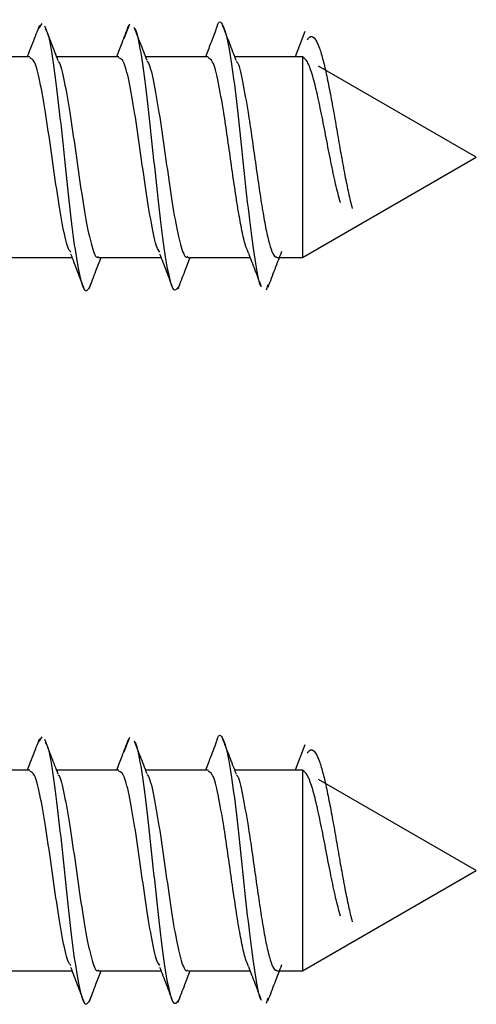
# Model space of a CAD drawing. Units: millimetres. Extents: x 265 to 481, y -1 to 150.
# Drawn here: x 458 to 459, y 101 to 101 of the extents above; entities that cross this region are included whole.
import ezdxf

# ---------------------------------------------------------------- set-up
doc = ezdxf.new("R2010")
doc.units = ezdxf.units.MM
doc.header["$MEASUREMENT"] = 0
doc.layers.get('0').update_dxf_attribs({"lineweight": 0})

msp = doc.modelspace()

# ---------------------------------------------------------------- linework, layer by layer
at = {"color": 18, "lineweight": 25, "true_color": 0x000000}
for p, q in [((458.49289, 101.32353), (458.49374, 101.32489)), ((458.5175, 101.32053), (458.51909, 101.32473)), ((458.56986, 101.32256), (458.56703, 101.31522)), ((458.49013, 101.31522), (458.47211, 101.31522)), ((458.51595, 101.31522), (458.4979, 101.31522)), ((458.54177, 101.31522), (458.5237, 101.31522)), ((458.56918, 101.31522), (458.54953, 101.31522)), ((458.56918, 101.31518), (458.56918, 101.25712)), ((458.6195, 101.28617), (458.57381, 101.31255)), ((458.56918, 101.25712), (458.6195, 101.28617)), ((458.48427, 101.25712), (458.50234, 101.25712)), ((458.51009, 101.25712), (458.52816, 101.25712)), ((458.53591, 101.25712), (458.55395, 101.25712)), ((458.56173, 101.25712), (458.56918, 101.25712)), ((458.5587, 101.24773), (458.55923, 101.24924)), ((458.49289, 101.11697), (458.49374, 101.11833)), ((458.5175, 101.11396), (458.51909, 101.11817)), ((458.56986, 101.11599), (458.56703, 101.10866)), ((458.49013, 101.10866), (458.47211, 101.10866)), ((458.51595, 101.10866), (458.4979, 101.10866)), ((458.54177, 101.10866), (458.5237, 101.10866)), ((458.56918, 101.10866), (458.54953, 101.10866)), ((458.56918, 101.10861), (458.56918, 101.05056)), ((458.6195, 101.07961), (458.57381, 101.10599)), ((458.56918, 101.05056), (458.6195, 101.07961)), ((458.48427, 101.05056), (458.50234, 101.05056)), ((458.51009, 101.05056), (458.52816, 101.05056)), ((458.53591, 101.05056), (458.55395, 101.05056)), ((458.56173, 101.05056), (458.56918, 101.05056)), ((458.5587, 101.04116), (458.55923, 101.04268))]:
    msp.add_line(p, q, dxfattribs=at)
for points, knots in [([(458.54441, 101.32393), (458.54442, 101.32398), (458.54443, 101.32402), (458.54444, 101.32407), (458.54497, 101.32596), (458.5455, 101.3254), (458.54603, 101.32429), (458.54655, 101.32318), (458.54708, 101.32151), (458.54761, 101.31892), (458.54814, 101.31632), (458.54867, 101.3128), (458.5492, 101.30874), (458.54972, 101.30467), (458.55025, 101.30007), (458.55078, 101.29524), (458.55131, 101.29041), (458.55184, 101.28535), (458.55237, 101.28041), (458.55289, 101.27547), (458.55342, 101.27065), (458.55395, 101.26643), (458.55448, 101.26221), (458.55501, 101.25859), (458.55553, 101.25535), (458.55606, 101.25211), (458.55659, 101.24926), (458.55712, 101.24879), (458.55715, 101.24876), (458.55719, 101.24874), (458.55723, 101.24872)], [0, 0, 0, 0, 1, 1, 1, 2, 2, 2, 3, 3, 3, 4, 4, 4, 5, 5, 5, 6, 6, 6, 7, 7, 7, 8, 8, 8, 9, 9, 9, 10, 10, 10, 10]), ([(458.49292, 101.32428), (458.49226, 101.32258), (458.49161, 101.32088), (458.49095, 101.31917), (458.49044, 101.31786), (458.48993, 101.31654), (458.48942, 101.31522)], [0, 0, 0, 0, 1, 1, 1, 2, 2, 2, 2]), ([(458.49836, 101.31402), (458.49772, 101.31568), (458.49708, 101.31735), (458.49644, 101.31902), (458.4958, 101.32069), (458.49516, 101.32238), (458.49452, 101.32406)], [0, 0, 0, 0, 1, 1, 1, 2, 2, 2, 2]), ([(458.49456, 101.32326), (458.49481, 101.32289), (458.49507, 101.32251), (458.49532, 101.32177), (458.49585, 101.32022), (458.49638, 101.31706), (458.4969, 101.31342), (458.49743, 101.30977), (458.49796, 101.30563), (458.49849, 101.30106), (458.49902, 101.2965), (458.49955, 101.29151), (458.50007, 101.28652), (458.5006, 101.28154), (458.50113, 101.27656), (458.50166, 101.27193), (458.50219, 101.2673), (458.50271, 101.26302), (458.50324, 101.25943), (458.50377, 101.25584), (458.5043, 101.25294), (458.50483, 101.25086), (458.50536, 101.24878), (458.50588, 101.24752), (458.50641, 101.24747), (458.50694, 101.24743), (458.50747, 101.2486), (458.508, 101.24977)], [0, 0, 0, 0, 1, 1, 1, 2, 2, 2, 3, 3, 3, 4, 4, 4, 5, 5, 5, 6, 6, 6, 7, 7, 7, 8, 8, 8, 9, 9, 9, 9]), ([(458.51871, 101.32423), (458.51807, 101.32255), (458.51743, 101.32088), (458.51678, 101.3192), (458.51628, 101.31787), (458.51576, 101.31655), (458.51525, 101.31522)], [0, 0, 0, 0, 1, 1, 1, 2, 2, 2, 2]), ([(458.52025, 101.32366), (458.52039, 101.32358), (458.52053, 101.32349), (458.52067, 101.32327), (458.5212, 101.32243), (458.52173, 101.31964), (458.52226, 101.31636), (458.52279, 101.31308), (458.52331, 101.30933), (458.52384, 101.30502), (458.52437, 101.30072), (458.5249, 101.29586), (458.52543, 101.29091), (458.52596, 101.28596), (458.52648, 101.28091), (458.52701, 101.27611), (458.52754, 101.2713), (458.52807, 101.26673), (458.5286, 101.26278), (458.52912, 101.25883), (458.52965, 101.25549), (458.53018, 101.25289), (458.53071, 101.25029), (458.53124, 101.24843), (458.53177, 101.24788), (458.53222, 101.24741), (458.53268, 101.24792), (458.53313, 101.24842)], [0, 0, 0, 0, 1, 1, 1, 2, 2, 2, 3, 3, 3, 4, 4, 4, 5, 5, 5, 6, 6, 6, 7, 7, 7, 8, 8, 8, 9, 9, 9, 9]), ([(458.52412, 101.31414), (458.52346, 101.31583), (458.52281, 101.31752), (458.52217, 101.3192), (458.52163, 101.32059), (458.5211, 101.32198), (458.52057, 101.32336)], [0, 0, 0, 0, 1, 1, 1, 2, 2, 2, 2]), ([(458.54441, 101.324), (458.54378, 101.32234), (458.54315, 101.32067), (458.54251, 101.31902), (458.54203, 101.31775), (458.54154, 101.31648), (458.54105, 101.31522)], [0, 0, 0, 0, 1, 1, 1, 2, 2, 2, 2]), ([(458.55, 101.31402), (458.54933, 101.31574), (458.54866, 101.31746), (458.54801, 101.31916), (458.54734, 101.3209), (458.54667, 101.32262), (458.54601, 101.32434)], [0, 0, 0, 0, 1, 1, 1, 2, 2, 2, 2]), ([(458.57063, 101.32013), (458.57072, 101.32031), (458.57081, 101.32049), (458.5709, 101.32063), (458.57125, 101.32117), (458.5716, 101.3212), (458.57196, 101.32106), (458.5723, 101.32092), (458.57265, 101.32061), (458.57301, 101.32005), (458.57335, 101.3195), (458.5737, 101.3187), (458.57406, 101.3177), (458.57441, 101.31672), (458.57476, 101.31553), (458.57511, 101.31416), (458.57546, 101.31282), (458.57581, 101.31131), (458.57616, 101.30964), (458.57651, 101.30802), (458.57686, 101.30625), (458.57721, 101.30437), (458.57756, 101.30254), (458.57791, 101.3006), (458.57827, 101.2986), (458.57861, 101.29665), (458.57896, 101.29464), (458.57932, 101.29261), (458.57966, 101.29062), (458.58001, 101.28862), (458.58037, 101.28664), (458.58071, 101.28471), (458.58107, 101.28281), (458.58142, 101.28096), (458.58177, 101.27916), (458.58212, 101.27741), (458.58247, 101.27579), (458.58282, 101.27421), (458.58317, 101.27277), (458.58352, 101.27132)], [0, 0, 0, 0, 1, 1, 1, 2, 2, 2, 3, 3, 3, 4, 4, 4, 5, 5, 5, 6, 6, 6, 7, 7, 7, 8, 8, 8, 9, 9, 9, 10, 10, 10, 11, 11, 11, 12, 12, 12, 13, 13, 13, 13]), ([(458.4947, 101.29906), (458.49416, 101.30224), (458.49362, 101.30543), (458.49308, 101.30804), (458.49255, 101.31064), (458.49201, 101.31266), (458.49147, 101.31369), (458.49102, 101.31455), (458.49058, 101.31473), (458.49013, 101.31491)], [0, 0, 0, 0, 1, 1, 1, 2, 2, 2, 3, 3, 3, 3]), ([(458.49831, 101.31388), (458.49838, 101.31382), (458.49845, 101.31377), (458.49852, 101.31369), (458.49906, 101.31306), (458.49959, 101.31076), (458.50013, 101.30804), (458.50067, 101.30532), (458.50121, 101.30219), (458.50175, 101.29906)], [0, 0, 0, 0, 1, 1, 1, 2, 2, 2, 3, 3, 3, 3]), ([(458.52052, 101.29906), (458.51998, 101.30224), (458.51944, 101.30543), (458.5189, 101.30804), (458.51837, 101.31064), (458.51783, 101.31266), (458.51729, 101.31369), (458.51684, 101.31455), (458.5164, 101.31473), (458.51595, 101.31491)], [0, 0, 0, 0, 1, 1, 1, 2, 2, 2, 3, 3, 3, 3]), ([(458.52406, 101.31395), (458.52415, 101.31388), (458.52425, 101.31381), (458.52434, 101.31369), (458.52488, 101.31302), (458.52542, 101.31074), (458.52595, 101.30804), (458.52649, 101.30533), (458.52703, 101.30219), (458.52757, 101.29906)], [0, 0, 0, 0, 1, 1, 1, 2, 2, 2, 3, 3, 3, 3]), ([(458.54634, 101.29906), (458.5458, 101.30224), (458.54526, 101.30543), (458.54473, 101.30804), (458.54419, 101.31064), (458.54365, 101.31266), (458.54311, 101.31369), (458.54266, 101.31455), (458.54222, 101.31473), (458.54177, 101.31491)], [0, 0, 0, 0, 1, 1, 1, 2, 2, 2, 3, 3, 3, 3]), ([(458.55002, 101.31382), (458.55007, 101.31378), (458.55011, 101.31374), (458.55016, 101.31369), (458.5507, 101.3131), (458.55124, 101.31077), (458.55177, 101.30804), (458.55231, 101.30531), (458.55285, 101.30218), (458.55339, 101.29906)], [0, 0, 0, 0, 1, 1, 1, 2, 2, 2, 3, 3, 3, 3]), ([(458.58012, 101.27296), (458.57966, 101.27469), (458.5792, 101.27642), (458.57875, 101.27834), (458.57829, 101.28033), (458.57783, 101.28252), (458.57739, 101.28475), (458.57692, 101.28705), (458.57647, 101.28939), (458.57602, 101.29171), (458.57556, 101.29409), (458.5751, 101.29643), (458.57465, 101.29865), (458.57419, 101.30094), (458.57373, 101.30308), (458.57329, 101.30501), (458.57282, 101.30698), (458.57237, 101.30872), (458.57192, 101.3102), (458.57146, 101.31171), (458.571, 101.31293), (458.57055, 101.31371), (458.57009, 101.31452), (458.56964, 101.31485), (458.56918, 101.31518)], [0, 0, 0, 0, 1, 1, 1, 2, 2, 2, 3, 3, 3, 4, 4, 4, 5, 5, 5, 6, 6, 6, 7, 7, 7, 8, 8, 8, 8]), ([(458.502, 101.25859), (458.50172, 101.259), (458.50144, 101.25941), (458.50115, 101.26014), (458.50062, 101.26153), (458.50008, 101.26411), (458.49954, 101.26705), (458.499, 101.26999), (458.49846, 101.27328), (458.49793, 101.27687), (458.49739, 101.28047), (458.49685, 101.28436), (458.49631, 101.28811), (458.49577, 101.29186), (458.49524, 101.29546), (458.4947, 101.29906)], [0, 0, 0, 0, 1, 1, 1, 2, 2, 2, 3, 3, 3, 4, 4, 4, 5, 5, 5, 5]), ([(458.50175, 101.29906), (458.50228, 101.29545), (458.50282, 101.29185), (458.50336, 101.28811), (458.5039, 101.28437), (458.50444, 101.2805), (458.50497, 101.27687), (458.50551, 101.27325), (458.50605, 101.26987), (458.50659, 101.26705), (458.50713, 101.26423), (458.50766, 101.26197), (458.5082, 101.26014), (458.50874, 101.2583), (458.50928, 101.25689), (458.50982, 101.25719), (458.50991, 101.25724), (458.51, 101.25734), (458.51009, 101.25744)], [0, 0, 0, 0, 1, 1, 1, 2, 2, 2, 3, 3, 3, 4, 4, 4, 5, 5, 5, 6, 6, 6, 6]), ([(458.5278, 101.25863), (458.52752, 101.25903), (458.52725, 101.25943), (458.52697, 101.26014), (458.52644, 101.26153), (458.5259, 101.26411), (458.52536, 101.26705), (458.52482, 101.26999), (458.52428, 101.27328), (458.52375, 101.27687), (458.52321, 101.28047), (458.52267, 101.28436), (458.52213, 101.28811), (458.52159, 101.29186), (458.52106, 101.29546), (458.52052, 101.29906)], [0, 0, 0, 0, 1, 1, 1, 2, 2, 2, 3, 3, 3, 4, 4, 4, 5, 5, 5, 5]), ([(458.52757, 101.29906), (458.5281, 101.29545), (458.52864, 101.29185), (458.52918, 101.28811), (458.52972, 101.28437), (458.53026, 101.2805), (458.53079, 101.27687), (458.53133, 101.27325), (458.53187, 101.26987), (458.53241, 101.26705), (458.53295, 101.26423), (458.53348, 101.26197), (458.53402, 101.26014), (458.53456, 101.2583), (458.5351, 101.25689), (458.53564, 101.25719), (458.53573, 101.25724), (458.53582, 101.25734), (458.53591, 101.25744)], [0, 0, 0, 0, 1, 1, 1, 2, 2, 2, 3, 3, 3, 4, 4, 4, 5, 5, 5, 6, 6, 6, 6]), ([(458.55353, 101.2584), (458.55323, 101.25904), (458.55294, 101.25968), (458.55265, 101.2606), (458.5523, 101.2617), (458.55195, 101.26321), (458.5516, 101.26492), (458.55125, 101.26663), (458.5509, 101.26854), (458.55055, 101.27063), (458.5502, 101.27272), (458.54985, 101.27499), (458.5495, 101.27735), (458.54914, 101.27971), (458.54879, 101.28216), (458.54844, 101.28465), (458.54809, 101.28713), (458.54774, 101.28964), (458.54739, 101.29204), (458.54704, 101.29445), (458.54669, 101.29675), (458.54634, 101.29906)], [0, 0, 0, 0, 1, 1, 1, 2, 2, 2, 3, 3, 3, 4, 4, 4, 5, 5, 5, 6, 6, 6, 7, 7, 7, 7]), ([(458.55339, 101.29906), (458.55372, 101.2969), (458.55405, 101.29474), (458.55437, 101.29249), (458.5547, 101.29024), (458.55503, 101.28789), (458.55536, 101.28556), (458.55569, 101.28323), (458.55602, 101.28091), (458.55635, 101.27867), (458.55668, 101.27642), (458.55701, 101.27425), (458.55734, 101.27221), (458.55767, 101.27017), (458.55799, 101.26826), (458.55832, 101.26655), (458.55865, 101.26483), (458.55898, 101.2633), (458.55931, 101.26201), (458.55964, 101.26073), (458.55997, 101.2597), (458.5603, 101.25887), (458.56063, 101.25804), (458.56096, 101.25742), (458.56129, 101.25729), (458.56143, 101.25724), (458.56158, 101.25728), (458.56173, 101.25733)], [0, 0, 0, 0, 1, 1, 1, 2, 2, 2, 3, 3, 3, 4, 4, 4, 5, 5, 5, 6, 6, 6, 7, 7, 7, 8, 8, 8, 9, 9, 9, 9]), ([(458.50194, 101.25817), (458.50259, 101.25649), (458.50324, 101.25481), (458.50388, 101.25313), (458.50453, 101.25144), (458.50518, 101.24975), (458.50583, 101.24807)], [0, 0, 0, 0, 1, 1, 1, 2, 2, 2, 2]), ([(458.50736, 101.24814), (458.508, 101.24983), (458.50864, 101.25152), (458.50929, 101.25321), (458.50979, 101.25451), (458.51029, 101.25582), (458.51079, 101.25712)], [0, 0, 0, 0, 1, 1, 1, 2, 2, 2, 2]), ([(458.52775, 101.25819), (458.52839, 101.25653), (458.52903, 101.25487), (458.52966, 101.25321), (458.5303, 101.25155), (458.53093, 101.24988), (458.53157, 101.24821)], [0, 0, 0, 0, 1, 1, 1, 2, 2, 2, 2]), ([(458.5331, 101.248), (458.53375, 101.24971), (458.53441, 101.25142), (458.53507, 101.25313), (458.53558, 101.25446), (458.5361, 101.25579), (458.53661, 101.25712)], [0, 0, 0, 0, 1, 1, 1, 2, 2, 2, 2]), ([(458.55346, 101.2584), (458.55409, 101.25677), (458.55472, 101.25513), (458.55534, 101.25349), (458.55593, 101.25196), (458.55651, 101.25042), (458.5571, 101.24888)], [0, 0, 0, 0, 1, 1, 1, 2, 2, 2, 2]), ([(458.55918, 101.24851), (458.55984, 101.25026), (458.56051, 101.25201), (458.56119, 101.25376), (458.56185, 101.25549), (458.56252, 101.25722), (458.56319, 101.25895)], [0, 0, 0, 0, 1, 1, 1, 2, 2, 2, 2]), ([(458.49292, 101.11771), (458.49226, 101.11601), (458.49161, 101.11432), (458.49095, 101.11261), (458.49044, 101.11129), (458.48993, 101.10997), (458.48942, 101.10866)], [0, 0, 0, 0, 1, 1, 1, 2, 2, 2, 2]), ([(458.49836, 101.10745), (458.49772, 101.10912), (458.49708, 101.11078), (458.49644, 101.11245), (458.4958, 101.11413), (458.49516, 101.11581), (458.49452, 101.11749)], [0, 0, 0, 0, 1, 1, 1, 2, 2, 2, 2]), ([(458.51871, 101.11767), (458.51807, 101.11599), (458.51743, 101.11431), (458.51678, 101.11263), (458.51628, 101.11131), (458.51576, 101.10998), (458.51525, 101.10866)], [0, 0, 0, 0, 1, 1, 1, 2, 2, 2, 2]), ([(458.52025, 101.11709), (458.52039, 101.11701), (458.52053, 101.11693), (458.52067, 101.11671), (458.5212, 101.11587), (458.52173, 101.11307), (458.52226, 101.1098), (458.52279, 101.10652), (458.52331, 101.10276), (458.52384, 101.09846), (458.52437, 101.09415), (458.5249, 101.0893), (458.52543, 101.08435), (458.52596, 101.0794), (458.52648, 101.07435), (458.52701, 101.06954), (458.52754, 101.06474), (458.52807, 101.06017), (458.5286, 101.05622), (458.52912, 101.05226), (458.52965, 101.04892), (458.53018, 101.04632), (458.53071, 101.04373), (458.53124, 101.04187), (458.53177, 101.04132), (458.53222, 101.04085), (458.53268, 101.04135), (458.53313, 101.04185)], [0, 0, 0, 0, 1, 1, 1, 2, 2, 2, 3, 3, 3, 4, 4, 4, 5, 5, 5, 6, 6, 6, 7, 7, 7, 8, 8, 8, 9, 9, 9, 9]), ([(458.54441, 101.11743), (458.54378, 101.11577), (458.54315, 101.11411), (458.54251, 101.11245), (458.54203, 101.11118), (458.54154, 101.10992), (458.54105, 101.10866)], [0, 0, 0, 0, 1, 1, 1, 2, 2, 2, 2]), ([(458.54441, 101.11737), (458.54442, 101.11741), (458.54443, 101.11746), (458.54444, 101.1175), (458.54497, 101.1194), (458.5455, 101.11884), (458.54603, 101.11773), (458.54655, 101.11662), (458.54708, 101.11495), (458.54761, 101.11235), (458.54814, 101.10976), (458.54867, 101.10624), (458.5492, 101.10217), (458.54972, 101.09811), (458.55025, 101.09351), (458.55078, 101.08868), (458.55131, 101.08385), (458.55184, 101.07879), (458.55237, 101.07385), (458.55289, 101.06891), (458.55342, 101.06409), (458.55395, 101.05987), (458.55448, 101.05565), (458.55501, 101.05202), (458.55553, 101.04878), (458.55606, 101.04555), (458.55659, 101.04269), (458.55712, 101.04223), (458.55715, 101.0422), (458.55719, 101.04218), (458.55723, 101.04216)], [0, 0, 0, 0, 1, 1, 1, 2, 2, 2, 3, 3, 3, 4, 4, 4, 5, 5, 5, 6, 6, 6, 7, 7, 7, 8, 8, 8, 9, 9, 9, 10, 10, 10, 10]), ([(458.55, 101.10746), (458.54933, 101.10917), (458.54866, 101.11089), (458.54801, 101.1126), (458.54734, 101.11433), (458.54667, 101.11605), (458.54601, 101.11777)], [0, 0, 0, 0, 1, 1, 1, 2, 2, 2, 2]), ([(458.49456, 101.1167), (458.49481, 101.11632), (458.49507, 101.11595), (458.49532, 101.1152), (458.49585, 101.11365), (458.49638, 101.1105), (458.4969, 101.10685), (458.49743, 101.1032), (458.49796, 101.09906), (458.49849, 101.0945), (458.49902, 101.08993), (458.49955, 101.08494), (458.50007, 101.07996), (458.5006, 101.07497), (458.50113, 101.07), (458.50166, 101.06537), (458.50219, 101.06074), (458.50271, 101.05646), (458.50324, 101.05287), (458.50377, 101.04928), (458.5043, 101.04637), (458.50483, 101.04429), (458.50536, 101.04221), (458.50588, 101.04095), (458.50641, 101.04091), (458.50694, 101.04086), (458.50747, 101.04203), (458.508, 101.0432)], [0, 0, 0, 0, 1, 1, 1, 2, 2, 2, 3, 3, 3, 4, 4, 4, 5, 5, 5, 6, 6, 6, 7, 7, 7, 8, 8, 8, 9, 9, 9, 9]), ([(458.52412, 101.10757), (458.52346, 101.10926), (458.52281, 101.11095), (458.52217, 101.11264), (458.52163, 101.11403), (458.5211, 101.11541), (458.52057, 101.1168)], [0, 0, 0, 0, 1, 1, 1, 2, 2, 2, 2]), ([(458.57063, 101.11357), (458.57072, 101.11374), (458.57081, 101.11392), (458.5709, 101.11406), (458.57125, 101.1146), (458.5716, 101.11464), (458.57196, 101.11449), (458.5723, 101.11436), (458.57265, 101.11405), (458.57301, 101.11348), (458.57335, 101.11293), (458.5737, 101.11214), (458.57406, 101.11113), (458.57441, 101.11015), (458.57476, 101.10897), (458.57511, 101.1076), (458.57546, 101.10626), (458.57581, 101.10474), (458.57616, 101.10308), (458.57651, 101.10145), (458.57686, 101.09968), (458.57721, 101.09781), (458.57756, 101.09597), (458.57791, 101.09404), (458.57827, 101.09204), (458.57861, 101.09009), (458.57896, 101.08807), (458.57932, 101.08604), (458.57966, 101.08406), (458.58001, 101.08205), (458.58037, 101.08008), (458.58071, 101.07815), (458.58107, 101.07625), (458.58142, 101.0744), (458.58177, 101.07259), (458.58212, 101.07084), (458.58247, 101.06923), (458.58282, 101.06765), (458.58317, 101.06621), (458.58352, 101.06476)], [0, 0, 0, 0, 1, 1, 1, 2, 2, 2, 3, 3, 3, 4, 4, 4, 5, 5, 5, 6, 6, 6, 7, 7, 7, 8, 8, 8, 9, 9, 9, 10, 10, 10, 11, 11, 11, 12, 12, 12, 13, 13, 13, 13]), ([(458.58012, 101.0664), (458.57966, 101.06813), (458.5792, 101.06986), (458.57875, 101.07178), (458.57829, 101.07376), (458.57783, 101.07596), (458.57739, 101.07819), (458.57692, 101.08049), (458.57647, 101.08283), (458.57602, 101.08514), (458.57556, 101.08752), (458.5751, 101.08987), (458.57465, 101.09209), (458.57419, 101.09437), (458.57373, 101.09652), (458.57329, 101.09844), (458.57282, 101.10042), (458.57237, 101.10216), (458.57192, 101.10363), (458.57146, 101.10514), (458.571, 101.10637), (458.57055, 101.10715), (458.57009, 101.10795), (458.56964, 101.10828), (458.56918, 101.10861)], [0, 0, 0, 0, 1, 1, 1, 2, 2, 2, 3, 3, 3, 4, 4, 4, 5, 5, 5, 6, 6, 6, 7, 7, 7, 8, 8, 8, 8]), ([(458.4947, 101.09249), (458.49416, 101.09568), (458.49362, 101.09887), (458.49308, 101.10147), (458.49255, 101.10408), (458.49201, 101.10609), (458.49147, 101.10713), (458.49102, 101.10799), (458.49058, 101.10816), (458.49013, 101.10834)], [0, 0, 0, 0, 1, 1, 1, 2, 2, 2, 3, 3, 3, 3]), ([(458.49831, 101.10731), (458.49838, 101.10726), (458.49845, 101.10721), (458.49852, 101.10713), (458.49906, 101.1065), (458.49959, 101.10419), (458.50013, 101.10147), (458.50067, 101.09876), (458.50121, 101.09562), (458.50175, 101.09249)], [0, 0, 0, 0, 1, 1, 1, 2, 2, 2, 3, 3, 3, 3]), ([(458.52052, 101.09249), (458.51998, 101.09568), (458.51944, 101.09887), (458.5189, 101.10147), (458.51837, 101.10408), (458.51783, 101.10609), (458.51729, 101.10713), (458.51684, 101.10799), (458.5164, 101.10816), (458.51595, 101.10834)], [0, 0, 0, 0, 1, 1, 1, 2, 2, 2, 3, 3, 3, 3]), ([(458.52406, 101.10738), (458.52415, 101.10731), (458.52425, 101.10724), (458.52434, 101.10713), (458.52488, 101.10645), (458.52542, 101.10418), (458.52595, 101.10147), (458.52649, 101.09877), (458.52703, 101.09563), (458.52757, 101.09249)], [0, 0, 0, 0, 1, 1, 1, 2, 2, 2, 3, 3, 3, 3]), ([(458.54634, 101.09249), (458.5458, 101.09568), (458.54526, 101.09887), (458.54473, 101.10147), (458.54419, 101.10408), (458.54365, 101.10609), (458.54311, 101.10713), (458.54266, 101.10799), (458.54222, 101.10816), (458.54177, 101.10834)], [0, 0, 0, 0, 1, 1, 1, 2, 2, 2, 3, 3, 3, 3]), ([(458.55002, 101.10725), (458.55007, 101.10722), (458.55011, 101.10718), (458.55016, 101.10713), (458.5507, 101.10654), (458.55124, 101.1042), (458.55177, 101.10147), (458.55231, 101.09874), (458.55285, 101.09562), (458.55339, 101.09249)], [0, 0, 0, 0, 1, 1, 1, 2, 2, 2, 3, 3, 3, 3]), ([(458.502, 101.05203), (458.50172, 101.05243), (458.50144, 101.05284), (458.50115, 101.05357), (458.50062, 101.05497), (458.50008, 101.05755), (458.49954, 101.06049), (458.499, 101.06342), (458.49846, 101.06671), (458.49793, 101.07031), (458.49739, 101.0739), (458.49685, 101.0778), (458.49631, 101.08155), (458.49577, 101.0853), (458.49524, 101.08889), (458.4947, 101.09249)], [0, 0, 0, 0, 1, 1, 1, 2, 2, 2, 3, 3, 3, 4, 4, 4, 5, 5, 5, 5]), ([(458.50175, 101.09249), (458.50228, 101.08889), (458.50282, 101.08529), (458.50336, 101.08155), (458.5039, 101.07781), (458.50444, 101.07393), (458.50497, 101.07031), (458.50551, 101.06668), (458.50605, 101.0633), (458.50659, 101.06049), (458.50713, 101.05767), (458.50766, 101.05541), (458.5082, 101.05357), (458.50874, 101.05174), (458.50928, 101.05033), (458.50982, 101.05062), (458.50991, 101.05067), (458.51, 101.05077), (458.51009, 101.05087)], [0, 0, 0, 0, 1, 1, 1, 2, 2, 2, 3, 3, 3, 4, 4, 4, 5, 5, 5, 6, 6, 6, 6]), ([(458.5278, 101.05206), (458.52752, 101.05246), (458.52725, 101.05286), (458.52697, 101.05357), (458.52644, 101.05496), (458.5259, 101.05755), (458.52536, 101.06049), (458.52482, 101.06342), (458.52428, 101.06671), (458.52375, 101.07031), (458.52321, 101.0739), (458.52267, 101.0778), (458.52213, 101.08155), (458.52159, 101.0853), (458.52106, 101.08889), (458.52052, 101.09249)], [0, 0, 0, 0, 1, 1, 1, 2, 2, 2, 3, 3, 3, 4, 4, 4, 5, 5, 5, 5]), ([(458.52757, 101.09249), (458.5281, 101.08889), (458.52864, 101.08529), (458.52918, 101.08155), (458.52972, 101.07781), (458.53026, 101.07393), (458.53079, 101.07031), (458.53133, 101.06668), (458.53187, 101.0633), (458.53241, 101.06049), (458.53295, 101.05767), (458.53348, 101.05541), (458.53402, 101.05357), (458.53456, 101.05174), (458.5351, 101.05033), (458.53564, 101.05062), (458.53573, 101.05067), (458.53582, 101.05077), (458.53591, 101.05087)], [0, 0, 0, 0, 1, 1, 1, 2, 2, 2, 3, 3, 3, 4, 4, 4, 5, 5, 5, 6, 6, 6, 6]), ([(458.55353, 101.05183), (458.55323, 101.05247), (458.55294, 101.05312), (458.55265, 101.05403), (458.5523, 101.05514), (458.55195, 101.05665), (458.5516, 101.05836), (458.55125, 101.06006), (458.5509, 101.06197), (458.55055, 101.06406), (458.5502, 101.06615), (458.54985, 101.06842), (458.5495, 101.07079), (458.54914, 101.07315), (458.54879, 101.0756), (458.54844, 101.07808), (458.54809, 101.08056), (458.54774, 101.08307), (458.54739, 101.08548), (458.54704, 101.08788), (458.54669, 101.09019), (458.54634, 101.09249)], [0, 0, 0, 0, 1, 1, 1, 2, 2, 2, 3, 3, 3, 4, 4, 4, 5, 5, 5, 6, 6, 6, 7, 7, 7, 7]), ([(458.55339, 101.09249), (458.55372, 101.09033), (458.55405, 101.08818), (458.55437, 101.08593), (458.5547, 101.08367), (458.55503, 101.08133), (458.55536, 101.079), (458.55569, 101.07667), (458.55602, 101.07435), (458.55635, 101.0721), (458.55668, 101.06986), (458.55701, 101.06768), (458.55734, 101.06564), (458.55767, 101.0636), (458.55799, 101.0617), (458.55832, 101.05998), (458.55865, 101.05826), (458.55898, 101.05673), (458.55931, 101.05545), (458.55964, 101.05417), (458.55997, 101.05313), (458.5603, 101.05231), (458.56063, 101.05148), (458.56096, 101.05085), (458.56129, 101.05073), (458.56143, 101.05067), (458.56158, 101.05072), (458.56173, 101.05077)], [0, 0, 0, 0, 1, 1, 1, 2, 2, 2, 3, 3, 3, 4, 4, 4, 5, 5, 5, 6, 6, 6, 7, 7, 7, 8, 8, 8, 9, 9, 9, 9]), ([(458.50194, 101.05161), (458.50259, 101.04993), (458.50324, 101.04824), (458.50388, 101.04657), (458.50453, 101.04488), (458.50518, 101.04319), (458.50583, 101.0415)], [0, 0, 0, 0, 1, 1, 1, 2, 2, 2, 2]), ([(458.52775, 101.05162), (458.52839, 101.04996), (458.52903, 101.04831), (458.52966, 101.04665), (458.5303, 101.04498), (458.53093, 101.04331), (458.53157, 101.04164)], [0, 0, 0, 0, 1, 1, 1, 2, 2, 2, 2]), ([(458.55346, 101.05184), (458.55409, 101.0502), (458.55472, 101.04857), (458.55534, 101.04693), (458.55593, 101.04539), (458.55651, 101.04385), (458.5571, 101.04231)], [0, 0, 0, 0, 1, 1, 1, 2, 2, 2, 2]), ([(458.55918, 101.04194), (458.55984, 101.04369), (458.56051, 101.04544), (458.56119, 101.0472), (458.56185, 101.04892), (458.56252, 101.05066), (458.56319, 101.05239)], [0, 0, 0, 0, 1, 1, 1, 2, 2, 2, 2]), ([(458.50736, 101.04158), (458.508, 101.04327), (458.50864, 101.04496), (458.50929, 101.04665), (458.50979, 101.04795), (458.51029, 101.04926), (458.51079, 101.05056)], [0, 0, 0, 0, 1, 1, 1, 2, 2, 2, 2]), ([(458.5331, 101.04144), (458.53375, 101.04314), (458.53441, 101.04485), (458.53507, 101.04657), (458.53558, 101.0479), (458.5361, 101.04923), (458.53661, 101.05056)], [0, 0, 0, 0, 1, 1, 1, 2, 2, 2, 2])]:
    msp.add_open_spline(points, degree=3, knots=knots, dxfattribs=at)

doc.saveas('drawing.dxf')
